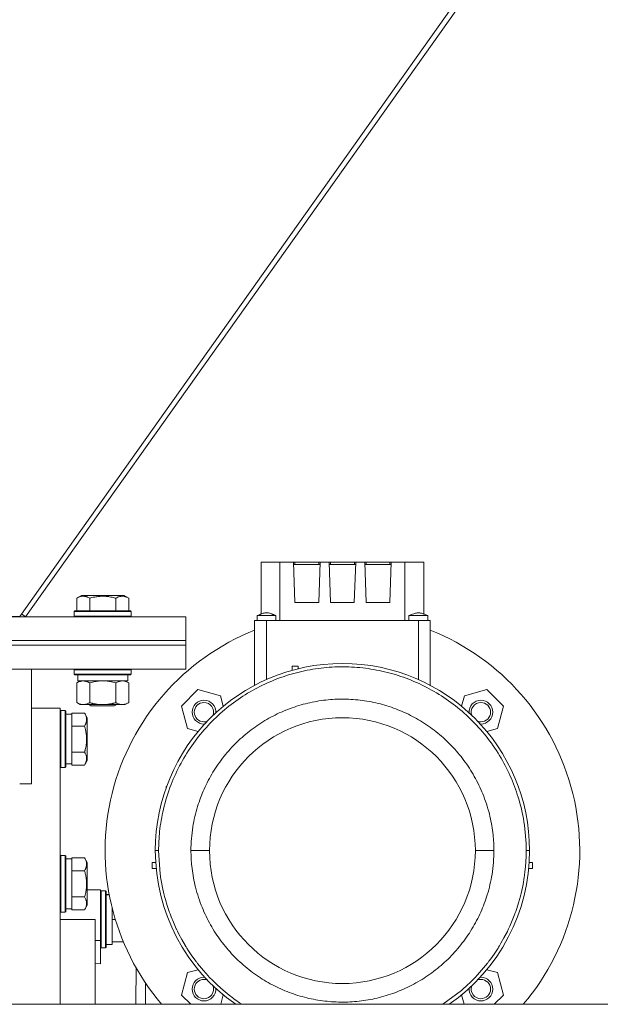
# Model space of a CAD drawing. Units: millimetres. Extents: x 0 to 17535, y -6 to 11880.
# Drawn here: x 13524 to 13769, y 5716 to 6131 of the extents above; entities that cross this region are included whole.
import ezdxf

# ---------------------------------------------------------------- set-up
doc = ezdxf.new("R2010")
doc.units = ezdxf.units.MM
doc.linetypes.add('K5LT_THIN', pattern=[0])
doc.layers.add('R', color=1, linetype='Continuous', true_color=0xff0000)
doc.layers.add('WELDING', color=7, linetype='Continuous', true_color=0xffffff)

msp = doc.modelspace()

# ---------------------------------------------------------------- linework, layer by layer
at = {"layer": 'R', "color": 7, "linetype": 'K5LT_THIN', "lineweight": 18}
for p, q in [((13523.98, 5879.65), (14075.08, 6656.19)), ((14077.67, 6656.19), (13526.43, 5879.45)), ((13625.73, 5902.45), (13633.64, 5902.45)), ((13625.73, 5880.66), (13625.73, 5902.45)), ((13639.39, 5902.45), (13633.64, 5902.45)), ((13633.64, 5902.45), (13633.64, 5877.95)), ((13639.94, 5902.45), (13639.39, 5902.45)), ((13639.39, 5902.45), (13639.98, 5885.45)), ((13639.42, 5901.45), (13650.54, 5901.45)), ((13639.94, 5901.45), (13639.94, 5902.45)), ((13650.01, 5902.45), (13639.94, 5902.45)), ((13649.98, 5885.45), (13650.57, 5902.45)), ((13650.01, 5901.45), (13650.01, 5902.45)), ((13650.57, 5902.45), (13650.01, 5902.45)), ((13654.39, 5902.45), (13650.57, 5902.45)), ((13654.39, 5902.45), (13654.98, 5885.45)), ((13654.94, 5902.45), (13654.39, 5902.45)), ((13654.42, 5901.45), (13665.54, 5901.45)), ((13665.01, 5902.45), (13654.94, 5902.45)), ((13654.94, 5901.45), (13654.94, 5902.45)), ((13664.98, 5885.45), (13665.57, 5902.45)), ((13665.01, 5902.45), (13665.01, 5901.45)), ((13665.57, 5902.45), (13665.01, 5902.45)), ((13669.39, 5902.45), (13665.57, 5902.45)), ((13669.94, 5902.45), (13669.39, 5902.45)), ((13669.39, 5902.45), (13669.98, 5885.45)), ((13669.42, 5901.45), (13680.54, 5901.45)), ((13669.94, 5901.45), (13669.94, 5902.45)), ((13680.01, 5902.45), (13669.94, 5902.45)), ((13679.98, 5885.45), (13680.57, 5902.45)), ((13680.01, 5902.45), (13680.01, 5901.45)), ((13680.57, 5902.45), (13680.01, 5902.45)), ((13686.32, 5902.45), (13680.57, 5902.45)), ((13694.23, 5902.45), (13686.32, 5902.45)), ((13686.32, 5902.45), (13686.32, 5877.95)), ((13694.23, 5902.45), (13694.23, 5880.66)), ((13548.01, 5887.3), (13550.01, 5888.45)), ((13548.01, 5887.3), (13548.01, 5881.95)), ((13558.98, 5888.45), (13550.01, 5888.45)), ((13553.49, 5887.3), (13553.49, 5881.95)), ((13567.95, 5888.45), (13558.98, 5888.45)), ((13564.46, 5887.3), (13564.46, 5881.95)), ((13569.95, 5887.3), (13567.95, 5888.45)), ((13569.95, 5887.3), (13569.95, 5881.95)), ((13639.98, 5885.45), (13649.98, 5885.45)), ((13654.98, 5885.45), (13664.98, 5885.45)), ((13669.98, 5885.45), (13679.98, 5885.45)), ((13593.98, 5879.45), (13243.98, 5879.45)), ((13505.92, 5879.65), (13523.98, 5879.65)), ((13526.43, 5879.45), (13524.7, 5880.67)), ((13546.98, 5881.65), (13547.15, 5881.95)), ((13546.98, 5881.65), (13546.98, 5879.75)), ((13558.98, 5881.65), (13546.98, 5881.65)), ((13546.98, 5879.75), (13547.15, 5879.45)), ((13558.98, 5879.75), (13546.98, 5879.75)), ((13558.98, 5881.95), (13547.15, 5881.95)), ((13570.81, 5881.95), (13558.98, 5881.95)), ((13570.98, 5881.65), (13558.98, 5881.65)), ((13570.98, 5879.75), (13558.98, 5879.75)), ((13570.98, 5881.65), (13570.81, 5881.95)), ((13570.98, 5879.75), (13570.81, 5879.45)), ((13570.98, 5881.65), (13570.98, 5879.75)), ((13593.98, 5879.45), (13593.98, 5869.45)), ((13623.98, 5877.95), (13623.98, 5879.95)), ((13623.98, 5879.95), (13623.98, 5879.95)), ((13631.98, 5877.95), (13631.98, 5879.95)), ((13695.98, 5879.95), (13687.98, 5879.95)), ((13687.98, 5877.95), (13687.98, 5879.95)), ((13695.98, 5877.95), (13695.98, 5879.95)), ((13627.98, 5877.95), (13622.98, 5877.95)), ((13622.98, 5877.95), (13622.98, 5868.95)), ((13627.98, 5868.95), (13627.98, 5877.95)), ((13691.98, 5877.95), (13627.98, 5877.95)), ((13691.98, 5877.95), (13691.98, 5868.95)), ((13696.98, 5877.95), (13691.98, 5877.95)), ((13696.98, 5877.95), (13696.98, 5868.95)), ((13593.98, 5869.45), (13243.98, 5869.45)), ((13243.98, 5869.45), (13593.98, 5869.45)), ((13243.98, 5867.45), (13593.98, 5867.45)), ((13243.98, 5867.45), (13593.98, 5867.45)), ((13593.98, 5867.45), (13593.98, 5869.45)), ((13593.98, 5857.45), (13593.98, 5867.45)), ((13622.98, 5850.58), (13622.98, 5868.95)), ((13627.98, 5853.01), (13627.98, 5868.95)), ((13691.98, 5853.01), (13691.98, 5868.95)), ((13696.98, 5850.58), (13696.98, 5868.95)), ((13638.78, 5858.61), (13638.78, 5856.9)), ((13638.78, 5858.61), (13641.28, 5858.61)), ((13641.28, 5858.61), (13641.28, 5857.55)), ((13243.98, 5857.45), (13593.98, 5857.45)), ((13528.98, 5857.45), (13528.98, 5809.13)), ((13546.98, 5857.15), (13547.15, 5857.45)), ((13546.98, 5857.15), (13546.98, 5855.25)), ((13564.98, 5857.15), (13546.98, 5857.15)), ((13546.98, 5855.25), (13547.15, 5854.95)), ((13564.98, 5855.25), (13546.98, 5855.25)), ((13564.89, 5854.95), (13547.15, 5854.95)), ((13548.48, 5854.95), (13548.48, 5852.45)), ((13570.81, 5854.95), (13564.89, 5854.95)), ((13570.98, 5857.15), (13564.98, 5857.15)), ((13570.98, 5855.25), (13564.98, 5855.25)), ((13569.48, 5854.95), (13569.48, 5852.45)), ((13570.98, 5857.15), (13570.81, 5857.45)), ((13570.98, 5855.25), (13570.81, 5854.95)), ((13570.98, 5857.15), (13570.98, 5855.25)), ((13548.01, 5851.6), (13549.48, 5852.45)), ((13548.01, 5851.6), (13548.01, 5843.3)), ((13569.48, 5852.45), (13548.48, 5852.45)), ((13553.49, 5851.6), (13553.49, 5843.3)), ((13564.46, 5851.6), (13564.46, 5843.3)), ((13569.95, 5851.6), (13568.48, 5852.45)), ((13569.95, 5851.6), (13569.95, 5843.3)), ((13592.16, 5841.83), (13599.1, 5848.77)), ((13608.58, 5846.23), (13599.1, 5848.77)), ((13609.78, 5841.76), (13608.58, 5846.23)), ((13711.38, 5846.23), (13710.18, 5841.76)), ((13711.38, 5846.23), (13720.86, 5848.77)), ((13720.86, 5848.77), (13727.8, 5841.83)), ((13548.01, 5843.3), (13549.48, 5842.45)), ((13558.98, 5842.45), (13549.48, 5842.45)), ((13553.11, 5842.45), (13553.98, 5841.95)), ((13558.98, 5841.95), (13553.98, 5841.95)), ((13568.48, 5842.45), (13558.98, 5842.45)), ((13563.98, 5841.95), (13558.98, 5841.95)), ((13564.85, 5842.45), (13563.98, 5841.95)), ((13569.95, 5843.3), (13568.48, 5842.45)), ((13594.7, 5832.34), (13592.16, 5841.83)), ((13727.8, 5841.83), (13725.26, 5832.34)), ((13528.98, 5840.95), (13540.98, 5840.95)), ((13540.98, 5840.95), (13540.98, 5716.19)), ((13541.28, 5839.95), (13540.98, 5839.78)), ((13543.18, 5839.95), (13541.28, 5839.95)), ((13541.28, 5827.95), (13541.28, 5839.95)), ((13543.18, 5839.95), (13543.48, 5839.78)), ((13543.18, 5827.95), (13543.18, 5839.95)), ((13543.48, 5827.95), (13543.48, 5839.78)), ((13543.48, 5838.45), (13545.98, 5838.45)), ((13545.98, 5838.41), (13545.98, 5838.92)), ((13551.33, 5838.92), (13545.98, 5838.92)), ((13545.98, 5838.41), (13545.98, 5833.94)), ((13551.33, 5838.92), (13552.48, 5836.92)), ((13545.98, 5833.43), (13545.98, 5833.94)), ((13551.33, 5833.43), (13545.98, 5833.43)), ((13545.98, 5832.42), (13545.98, 5833.43)), ((13552.48, 5827.95), (13552.48, 5836.92)), ((13545.98, 5832.42), (13545.98, 5823.48)), ((13599.17, 5831.15), (13594.7, 5832.34)), ((13720.79, 5831.15), (13725.26, 5832.34)), ((13541.28, 5815.95), (13541.28, 5827.95)), ((13543.18, 5815.95), (13543.18, 5827.95)), ((13543.48, 5816.12), (13543.48, 5827.95)), ((13552.48, 5818.98), (13552.48, 5827.95)), ((13545.98, 5822.46), (13545.98, 5823.48)), ((13545.98, 5821.96), (13545.98, 5822.46)), ((13551.33, 5822.46), (13545.98, 5822.46)), ((13545.98, 5821.96), (13545.98, 5817.49)), ((13543.48, 5817.45), (13545.98, 5817.45)), ((13545.98, 5816.98), (13545.98, 5817.49)), ((13551.33, 5816.98), (13545.98, 5816.98)), ((13551.33, 5816.98), (13552.48, 5818.98)), ((13541.28, 5815.95), (13540.98, 5816.12)), ((13543.18, 5815.95), (13541.28, 5815.95)), ((13543.18, 5815.95), (13543.48, 5816.12)), ((13523.98, 5809.13), (13528.98, 5809.13)), ((13585.68, 5808), (13585.68, 5807.35)), ((13585.68, 5808), (13585.91, 5808)), ((13581.13, 5780.95), (13582.53, 5780.95)), ((13596.15, 5780.95), (13603.98, 5780.95)), ((13715.98, 5780.95), (13723.81, 5780.95)), ((13737.43, 5780.95), (13738.83, 5780.95)), ((13541.28, 5778.95), (13540.98, 5778.78)), ((13543.18, 5778.95), (13541.28, 5778.95)), ((13541.28, 5756.56), (13541.28, 5778.95)), ((13543.18, 5778.95), (13543.48, 5778.78)), ((13543.18, 5756.56), (13543.18, 5778.95)), ((13543.48, 5756.71), (13543.48, 5778.78)), ((13543.48, 5777.45), (13545.98, 5777.45)), ((13545.98, 5777.41), (13545.98, 5777.92)), ((13551.33, 5777.92), (13545.98, 5777.92)), ((13545.98, 5777.41), (13545.98, 5772.94)), ((13551.33, 5777.92), (13552.48, 5775.92)), ((13551.33, 5777.92), (13552.48, 5775.92)), ((13552.48, 5759.18), (13552.48, 5775.92)), ((13579.83, 5773.4), (13579.83, 5775.9)), ((13579.83, 5775.9), (13581.29, 5775.9)), ((13740.12, 5775.9), (13738.67, 5775.9)), ((13740.12, 5773.4), (13740.12, 5775.9)), ((13545.98, 5772.43), (13545.98, 5772.94)), ((13545.98, 5771.42), (13545.98, 5772.43)), ((13551.33, 5772.43), (13545.98, 5772.43)), ((13545.98, 5771.42), (13545.98, 5762.48)), ((13579.83, 5773.4), (13581.49, 5773.4)), ((13738.47, 5773.4), (13740.12, 5773.4)), ((13552.48, 5764.45), (13555.73, 5764.45)), ((13555.73, 5764.45), (13557.98, 5764.45)), ((13557.98, 5764.45), (13557.98, 5743.11)), ((13558.28, 5763.95), (13557.98, 5763.78)), ((13558.28, 5763.95), (13557.98, 5763.78)), ((13560.18, 5763.95), (13558.28, 5763.95)), ((13558.28, 5739.95), (13558.28, 5763.95)), ((13560.18, 5763.95), (13558.28, 5763.95)), ((13560.18, 5763.95), (13560.48, 5763.78)), ((13560.18, 5763.95), (13560.48, 5763.78)), ((13560.18, 5739.95), (13560.18, 5763.95)), ((13560.48, 5740.12), (13560.48, 5763.78)), ((13545.98, 5761.46), (13545.98, 5762.48)), ((13545.98, 5760.96), (13545.98, 5761.46)), ((13551.33, 5761.46), (13545.98, 5761.46)), ((13545.98, 5760.96), (13545.98, 5756.49)), ((13552.48, 5757.98), (13552.48, 5759.18)), ((13560.48, 5762.45), (13561.71, 5762.45)), ((13561.6, 5762.32), (13560.48, 5762.39)), ((13561.73, 5762.33), (13560.48, 5762.22)), ((13541.28, 5754.95), (13540.98, 5755.12)), ((13541.28, 5754.95), (13541.28, 5756.56)), ((13543.18, 5754.95), (13541.28, 5754.95)), ((13543.18, 5754.95), (13543.18, 5756.56)), ((13543.18, 5754.95), (13543.48, 5755.12)), ((13543.48, 5755.12), (13543.48, 5756.71)), ((13543.48, 5756.45), (13545.98, 5756.45)), ((13545.98, 5755.98), (13545.98, 5756.49)), ((13551.33, 5755.98), (13545.98, 5755.98)), ((13551.33, 5755.98), (13552.48, 5757.98)), ((13562.98, 5756.64), (13562.98, 5752.83)), ((13555.73, 5751.95), (13540.98, 5751.95)), ((13555.73, 5716.19), (13555.73, 5751.95)), ((13562.98, 5751.95), (13562.98, 5752.83)), ((13564.28, 5751.95), (13562.98, 5751.95)), ((13562.98, 5751.07), (13562.98, 5751.95)), ((13562.98, 5751.07), (13562.98, 5743.33)), ((13557.98, 5743.11), (13555.73, 5743.11)), ((13557.98, 5733.24), (13557.98, 5743.11)), ((13562.98, 5742.45), (13562.98, 5743.33)), ((13562.98, 5742.45), (13562.98, 5741.45)), ((13567.69, 5742.45), (13562.98, 5742.45)), ((13558.28, 5739.95), (13557.98, 5740.12)), ((13560.18, 5739.95), (13558.28, 5739.95)), ((13560.18, 5739.95), (13560.48, 5740.12)), ((13560.48, 5741.45), (13562.98, 5741.45)), ((13555.73, 5733.46), (13557.98, 5733.24)), ((13594.7, 5729.55), (13599.17, 5730.75)), ((13720.79, 5730.75), (13725.26, 5729.55)), ((13592.16, 5720.07), (13594.7, 5729.55)), ((13725.26, 5729.55), (13727.8, 5720.07)), ((13576.98, 5716.19), (13576.98, 5725.17)), ((13596.05, 5716.19), (13592.16, 5720.07)), ((13711.24, 5716.19), (13710.18, 5720.14)), ((13727.8, 5720.07), (13723.91, 5716.19)), ((12177.38, 5716.19), (14659.38, 5716.19))]:
    msp.add_line(p, q, dxfattribs=at)
for centre, radius, start, end in [((13659.98, 5780.95), 100, 111.7156, 220.3637), ((13659.98, 5780.95), 100, 319.6363, 68.2844), ((13659.98, 5780.95), 78.85, 0, 180), ((13601.64, 5839.29), 5, 90, 270), ((13601.64, 5839.29), 4.08, 90, 270), ((13601.64, 5839.29), 5, 356.9135, 90), ((13601.64, 5839.29), 4.08, 340.9016, 90), ((13718.32, 5839.29), 5, 90, 183.0865), ((13718.32, 5839.29), 4.08, 90, 199.0984), ((13718.32, 5839.29), 5, 270, 90), ((13718.32, 5839.29), 4.08, 270, 90), ((13601.64, 5839.29), 4.08, 270, 289.0984), ((13601.64, 5839.29), 5, 270, 273.0865), ((13659.98, 5780.95), 56, 0, 180), ((13718.32, 5839.29), 4.08, 250.9016, 270), ((13718.32, 5839.29), 5, 266.9135, 270), ((13659.98, 5780.95), 78.85, 180, 235.2204), ((13659.98, 5780.95), 56, 180, 0), ((13659.98, 5780.95), 78.85, 304.7796, 0), ((13601.64, 5722.61), 5, 90, 270), ((13601.64, 5722.61), 4.08, 90, 270), ((13601.64, 5722.61), 5, 86.9135, 90), ((13601.64, 5722.61), 4.08, 70.8769, 90), ((13718.32, 5722.61), 4.08, 90, 109.0984), ((13718.32, 5722.61), 5, 90, 93.0865), ((13718.32, 5722.61), 5, 270, 90), ((13718.32, 5722.61), 4.08, 270, 90), ((13601.64, 5722.61), 4.08, 270, 19.0984), ((13601.64, 5722.61), 5, 270, 3.0865), ((13718.32, 5722.61), 5, 176.9135, 270), ((13718.32, 5722.61), 4.08, 160.9016, 270)]:
    msp.add_arc(centre, radius, start, end, dxfattribs=at)
at = {"layer": 'WELDING', "color": 7, "linetype": 'K5LT_THIN', "lineweight": 18}
for p, q in [((13623.98, 5879.95), (13623.99, 5879.95)), ((13623.98, 5879.95), (13623.98, 5879.95)), ((13623.98, 5879.95), (13623.98, 5879.95)), ((13694.82, 5880.44), (13694.23, 5880.66)), ((13695.39, 5880.2), (13694.82, 5880.44)), ((13695.97, 5879.95), (13695.39, 5880.2)), ((13555.29, 5852.05), (13553.49, 5851.6)), ((13557.13, 5852.35), (13555.29, 5852.05)), ((13558.98, 5852.45), (13557.13, 5852.35)), ((13560.83, 5852.35), (13558.98, 5852.45)), ((13562.67, 5852.05), (13560.83, 5852.35)), ((13564.46, 5851.6), (13562.67, 5852.05)), ((13568.13, 5852.35), (13567.21, 5852.45)), ((13569.05, 5852.05), (13568.13, 5852.35)), ((13569.95, 5851.6), (13569.05, 5852.05)), ((13582.53, 5780.95), (13583.18, 5771.07)), ((13737.36, 5777.86), (13737.42, 5779.7)), ((13737.42, 5779.7), (13737.43, 5780.95)), ((13737.13, 5774.27), (13737.27, 5776.14)), ((13737.27, 5776.14), (13737.28, 5776.25)), ((13737.28, 5776.25), (13737.29, 5776.48)), ((13737.29, 5776.48), (13737.32, 5776.94)), ((13737.32, 5776.94), (13737.36, 5777.86)), ((13736.74, 5770.76), (13736.89, 5771.93)), ((13736.89, 5771.93), (13737.13, 5774.27)), ((13583.18, 5771.07), (13583.2, 5770.89)), ((13583.2, 5770.89), (13583.25, 5770.52)), ((13583.25, 5770.52), (13583.35, 5769.79)), ((13583.35, 5769.79), (13583.58, 5768.33)), ((13583.58, 5768.33), (13584.13, 5765.43)), ((13736.09, 5766.71), (13736.6, 5769.74)), ((13736.6, 5769.74), (13736.62, 5769.88)), ((13736.62, 5769.88), (13736.66, 5770.17)), ((13736.66, 5770.17), (13736.74, 5770.76)), ((13584.13, 5765.43), (13584.75, 5762.67)), ((13735.11, 5762.28), (13735.27, 5762.91)), ((13735.27, 5762.91), (13735.56, 5764.17)), ((13735.56, 5764.17), (13736.09, 5766.71)), ((13584.75, 5762.67), (13584.79, 5762.51)), ((13584.79, 5762.51), (13584.87, 5762.19)), ((13584.87, 5762.19), (13585.03, 5761.56)), ((13585.03, 5761.56), (13585.38, 5760.29)), ((13585.38, 5760.29), (13586.13, 5757.76)), ((13733.43, 5756.52), (13734.2, 5758.98)), ((13734.2, 5758.98), (13734.99, 5761.81)), ((13734.99, 5761.81), (13735.03, 5761.96)), ((13735.03, 5761.96), (13735.11, 5762.28)), ((13586.13, 5757.76), (13586.96, 5755.29)), ((13586.96, 5755.29), (13587.01, 5755.14)), ((13587.01, 5755.14), (13587.12, 5754.84)), ((13587.12, 5754.84), (13587.33, 5754.25)), ((13732.68, 5754.4), (13732.79, 5754.7)), ((13732.79, 5754.7), (13733.01, 5755.31)), ((13733.01, 5755.31), (13733.43, 5756.52)), ((13587.33, 5754.25), (13587.78, 5753.07)), ((13587.78, 5753.07), (13588.74, 5750.73)), ((13588.74, 5750.73), (13589.97, 5747.98)), ((13730.51, 5749.1), (13731.54, 5751.48)), ((13731.54, 5751.48), (13732.62, 5754.25)), ((13732.62, 5754.25), (13732.68, 5754.4)), ((13589.97, 5747.98), (13590.04, 5747.84)), ((13590.04, 5747.84), (13590.18, 5747.54)), ((13590.18, 5747.54), (13590.46, 5746.96)), ((13590.46, 5746.96), (13591.04, 5745.8)), ((13728.04, 5744.15), (13729.47, 5746.9)), ((13729.47, 5746.9), (13729.54, 5747.04)), ((13729.54, 5747.04), (13729.68, 5747.34)), ((13729.68, 5747.34), (13729.96, 5747.92)), ((13729.96, 5747.92), (13730.51, 5749.1)), ((13591.04, 5745.8), (13592.26, 5743.51)), ((13592.26, 5743.51), (13593.82, 5740.84)), ((13726.78, 5741.91), (13728.04, 5744.15)), ((13593.82, 5740.84), (13593.9, 5740.7)), ((13593.9, 5740.7), (13594.07, 5740.42)), ((13594.07, 5740.42), (13594.42, 5739.87)), ((13594.42, 5739.87), (13595.12, 5738.77)), ((13595.12, 5738.77), (13596.57, 5736.62)), ((13723.9, 5737.36), (13725.54, 5739.86)), ((13725.54, 5739.86), (13725.62, 5739.99)), ((13725.62, 5739.99), (13725.79, 5740.27)), ((13725.79, 5740.27), (13726.13, 5740.81)), ((13726.13, 5740.81), (13726.78, 5741.91)), ((13596.57, 5736.62), (13598.28, 5734.28)), ((13598.28, 5734.28), (13598.38, 5734.15)), ((13598.38, 5734.15), (13598.57, 5733.89)), ((13598.57, 5733.89), (13598.96, 5733.38)), ((13721.16, 5733.6), (13721.35, 5733.84)), ((13721.35, 5733.84), (13721.73, 5734.34)), ((13721.73, 5734.34), (13722.47, 5735.33)), ((13722.47, 5735.33), (13723.9, 5737.36)), ((13572.99, 5731.62), (13572.99, 5726.71)), ((13598.96, 5733.38), (13599.76, 5732.37)), ((13599.76, 5732.37), (13601.41, 5730.4)), ((13601.41, 5730.4), (13603.41, 5728.17)), ((13717.8, 5729.55), (13719.48, 5731.5)), ((13719.48, 5731.5), (13721.07, 5733.48)), ((13721.07, 5733.48), (13721.16, 5733.6)), ((13572.99, 5726.71), (13572.98, 5721.54)), ((13603.41, 5728.17), (13603.51, 5728.06)), ((13603.51, 5728.06), (13603.73, 5727.83)), ((13603.73, 5727.83), (13604.17, 5727.37)), ((13604.17, 5727.37), (13605.06, 5726.46)), ((13605.06, 5726.46), (13606.87, 5724.68)), ((13712.12, 5723.79), (13714.22, 5725.78)), ((13714.22, 5725.78), (13716.17, 5727.77)), ((13716.17, 5727.77), (13716.28, 5727.88)), ((13716.28, 5727.88), (13716.5, 5728.12)), ((13716.5, 5728.12), (13716.94, 5728.59)), ((13716.94, 5728.59), (13717.8, 5729.55)), ((13572.98, 5721.54), (13572.98, 5716.19)), ((13576.98, 5716.19), (13576.98, 5725.17)), ((13606.87, 5724.68), (13608.93, 5722.81)), ((13608.93, 5722.81), (13609.04, 5722.71)), ((13609.04, 5722.71), (13609.25, 5722.53)), ((13609.25, 5722.53), (13609.68, 5722.16)), ((13609.68, 5722.16), (13610.54, 5721.43)), ((13610.54, 5721.43), (13612.3, 5720)), ((13702.34, 5716.19), (13710.09, 5721.99)), ((13710.09, 5721.99), (13710.23, 5722.11)), ((13710.23, 5722.11), (13710.5, 5722.34)), ((13710.5, 5722.34), (13711.05, 5722.82)), ((13711.05, 5722.82), (13712.12, 5723.79)), ((13609.78, 5720.14), (13608.72, 5716.19)), ((13612.3, 5720), (13613.76, 5718.88)), ((13613.76, 5718.88), (13613.85, 5718.82)), ((13613.85, 5718.82), (13614.03, 5718.68)), ((13614.03, 5718.68), (13614.39, 5718.42)), ((13614.39, 5718.42), (13615.12, 5717.89)), ((13615.12, 5717.89), (13616.58, 5716.87)), ((13616.58, 5716.87), (13617.61, 5716.19))]:
    msp.add_line(p, q, dxfattribs=at)
for points, knots in [([(13553.49, 5887.3), (13553.17, 5887.48), (13552.77, 5887.68), (13552.27, 5887.87), (13552.01, 5887.96), (13551.74, 5888.03), (13551.45, 5888.09), (13551.13, 5888.13), (13550.77, 5888.15), (13550.42, 5888.14), (13550.1, 5888.1), (13549.75, 5888.03), (13549.31, 5887.91), (13548.72, 5887.68), (13548.27, 5887.45), (13548.01, 5887.3)], [0, 0, 0, 0, 2.912728, 3.529104, 4.366059, 5.20805, 5.90491, 6.841792, 7.999747, 8.992853, 9.878966, 10.753647, 12.031595, 13.665019, 16, 16, 16, 16]), ([(13558.98, 5888.14), (13558.69, 5888.14), (13558.13, 5888.13), (13557.27, 5888.06), (13556.43, 5887.96), (13555.46, 5887.79), (13554.48, 5887.57), (13553.79, 5887.38), (13553.49, 5887.3)], [0, 0, 0, 0, 3.829997, 7.659995, 11.489992, 15.319989, 20.90052, 24.973438, 24.973438, 24.973438, 24.973438]), ([(13564.46, 5887.3), (13564.38, 5887.32), (13564.14, 5887.39), (13563.65, 5887.52), (13562.88, 5887.71), (13562.02, 5887.88), (13561.16, 5888.01), (13560.44, 5888.09), (13559.71, 5888.13), (13559.22, 5888.14), (13558.98, 5888.14)], [0, 0, 0, 0, 1.235584, 3.294892, 6.795714, 11.875088, 15.149676, 18.424263, 21.698851, 24.973438, 24.973438, 24.973438, 24.973438]), ([(13569.95, 5887.3), (13569.62, 5887.48), (13569.23, 5887.68), (13568.73, 5887.87), (13568.47, 5887.96), (13568.19, 5888.03), (13567.91, 5888.09), (13567.58, 5888.13), (13567.23, 5888.15), (13566.87, 5888.14), (13566.55, 5888.1), (13566.2, 5888.03), (13565.77, 5887.91), (13565.17, 5887.68), (13564.72, 5887.45), (13564.46, 5887.3)], [0, 0, 0, 0, 2.912728, 3.529104, 4.366059, 5.20805, 5.90491, 6.841792, 7.999747, 8.992853, 9.878966, 10.753647, 12.031595, 13.665019, 16, 16, 16, 16]), ([(13631.98, 5879.95), (13631.98, 5879.95), (13631.97, 5879.95), (13631.71, 5880.07), (13631.44, 5880.18), (13631.12, 5880.31), (13631.06, 5880.34), (13630.95, 5880.38), (13630.9, 5880.4), (13630.74, 5880.47), (13630.63, 5880.51), (13630.31, 5880.63), (13630.1, 5880.71), (13629.52, 5880.91), (13629.15, 5881.01), (13628.54, 5881.12), (13628.32, 5881.14), (13627.91, 5881.15), (13627.72, 5881.14), (13627.34, 5881.11), (13627.15, 5881.07), (13626.73, 5880.98), (13626.5, 5880.92), (13626.09, 5880.79), (13625.91, 5880.73), (13625.58, 5880.61), (13625.43, 5880.55), (13624.84, 5880.32), (13624.42, 5880.13), (13623.98, 5879.95), (13623.98, 5879.95), (13623.98, 5879.95)], [0, 0, 0, 0, 0.024281, 0.024281, 2.383726, 2.383726, 2.88669, 2.88669, 3.359159, 3.359159, 4.304096, 4.304096, 6.178726, 6.178726, 9.328152, 9.328152, 11.200964, 11.200964, 12.709254, 12.709254, 14.315406, 14.315406, 16.253876, 16.253876, 17.827381, 17.827381, 19.147091, 19.147091, 22.975728, 22.975728, 23, 23, 23, 23]), ([(13631.98, 5879.95), (13631.98, 5879.95), (13631.95, 5879.95), (13631.86, 5879.95), (13631.75, 5879.95), (13631.58, 5879.95), (13631.37, 5879.95), (13631.12, 5879.95), (13630.88, 5879.95), (13630.6, 5879.95), (13630.32, 5879.95), (13629.89, 5879.95), (13629.47, 5879.95), (13629.07, 5879.95), (13628.59, 5879.95), (13627.96, 5879.95), (13627.23, 5879.95), (13626.74, 5879.95), (13626.36, 5879.95), (13626.03, 5879.95), (13625.66, 5879.95), (13625.31, 5879.95), (13625.01, 5879.95), (13624.76, 5879.95), (13624.55, 5879.95), (13624.36, 5879.95), (13624.18, 5879.95), (13624.05, 5879.95), (13623.99, 5879.95), (13623.98, 5879.95), (13623.98, 5879.95)], [0, 0, 0, 0, 1.706053, 2.464807, 3.293664, 4.478833, 5.651414, 6.455212, 7.709888, 8.361152, 9.33558, 10.351712, 12.141979, 12.738797, 13.487343, 15.756045, 17.416378, 18.858133, 19.508409, 20.421641, 21.596236, 22.709723, 23.750639, 24.717163, 25.703327, 26.535972, 27.706282, 29.061436, 30.256727, 31, 31, 31, 31]), ([(13695.98, 5879.95), (13695.98, 5879.95), (13695.97, 5879.95), (13695.44, 5880.17), (13694.91, 5880.41), (13694.33, 5880.62), (13694.28, 5880.64), (13693.79, 5880.79), (13693.35, 5880.96), (13692.68, 5881.1), (13692.46, 5881.13), (13692.05, 5881.15), (13691.86, 5881.15), (13691.5, 5881.12), (13691.31, 5881.1), (13690.91, 5881.02), (13690.69, 5880.97), (13690.16, 5880.81), (13689.85, 5880.71), (13689.03, 5880.4), (13688.51, 5880.17), (13687.99, 5879.95), (13687.98, 5879.95), (13687.98, 5879.95)], [0, 0, 0, 0, 0.001017, 0.001017, 0.2, 0.2, 0.21875, 0.21875, 0.384429, 0.384429, 0.468384, 0.468384, 0.53774, 0.53774, 0.606074, 0.606074, 0.689, 0.689, 0.804476, 0.804476, 0.998983, 0.998983, 1, 1, 1, 1]), ([(13737.43, 5780.95), (13737.43, 5785.02), (13736.81, 5792.65), (13734.35, 5803.18), (13730.85, 5812.53), (13726.32, 5821.16), (13720.7, 5829.23), (13714.11, 5836.51), (13706.75, 5842.84), (13698.73, 5848.17), (13690.18, 5852.44), (13681.24, 5855.6), (13672.03, 5857.64), (13662.67, 5858.54), (13653.27, 5858.29), (13643.98, 5856.91), (13634.9, 5854.4), (13626.17, 5850.79), (13617.88, 5846.12), (13610.17, 5840.42), (13603.16, 5833.75), (13596.99, 5826.22), (13591.74, 5817.87), (13587.43, 5808.57), (13584.43, 5798.86), (13582.84, 5789.49), (13582.53, 5783.63), (13582.53, 5780.95)], [0, 0, 0, 0, 1.407526, 2.634722, 3.728489, 4.848233, 5.995569, 7.118608, 8.235042, 9.3415, 10.439115, 11.528214, 12.610992, 13.690878, 14.770937, 15.850661, 16.931043, 18.016953, 19.109655, 20.211966, 21.322276, 22.44384, 23.570547, 24.722664, 25.974627, 27.074969, 28, 28, 28, 28]), ([(13550.75, 5852.45), (13550.63, 5852.45), (13550.38, 5852.44), (13550.01, 5852.39), (13549.64, 5852.31), (13549.18, 5852.17), (13548.64, 5851.94), (13548.21, 5851.72), (13548.01, 5851.6)], [0, 0, 0, 0, 1.192024, 2.404251, 3.60809, 4.765234, 6.955738, 9, 9, 9, 9]), ([(13553.49, 5851.6), (13553.21, 5851.77), (13552.77, 5851.99), (13552.21, 5852.2), (13551.82, 5852.32), (13551.47, 5852.39), (13551.11, 5852.44), (13550.87, 5852.45), (13550.75, 5852.45)], [0, 0, 0, 0, 2.905563, 4.375924, 5.511195, 6.679161, 7.850161, 9, 9, 9, 9]), ([(13567.21, 5852.45), (13567.08, 5852.45), (13566.83, 5852.44), (13566.46, 5852.39), (13566.1, 5852.31), (13565.63, 5852.17), (13565.09, 5851.94), (13564.67, 5851.72), (13564.46, 5851.6)], [0, 0, 0, 0, 1.192024, 2.404251, 3.60809, 4.765234, 6.955738, 9, 9, 9, 9]), ([(13548.01, 5843.3), (13548.33, 5843.11), (13548.8, 5842.87), (13549.38, 5842.67), (13549.72, 5842.57), (13550.02, 5842.51), (13550.37, 5842.46), (13550.72, 5842.44), (13551.08, 5842.46), (13551.39, 5842.49), (13551.72, 5842.56), (13552.17, 5842.68), (13552.77, 5842.91), (13553.24, 5843.15), (13553.49, 5843.3)], [0, 0, 0, 0, 2.72415, 3.912285, 4.716446, 5.530362, 6.353984, 7.500189, 8.40607, 9.211142, 9.998759, 11.128707, 12.847273, 15, 15, 15, 15]), ([(13553.49, 5843.3), (13553.6, 5843.27), (13553.86, 5843.19), (13554.21, 5843.1), (13554.53, 5843.02), (13554.84, 5842.94), (13555.21, 5842.86), (13555.55, 5842.79), (13555.8, 5842.75), (13556.03, 5842.71), (13556.31, 5842.66), (13556.74, 5842.6), (13557.2, 5842.54), (13557.7, 5842.5), (13558.06, 5842.47), (13558.34, 5842.46), (13558.55, 5842.45), (13558.77, 5842.45), (13558.91, 5842.45), (13558.98, 5842.45)], [0, 0, 0, 0, 0.253231, 0.633077, 0.823001, 1.012924, 1.39277, 1.683866, 1.829413, 1.974961, 2.22598, 2.476999, 2.979038, 3.307633, 3.636228, 3.800526, 3.964824, 4.129121, 4.293419, 4.293419, 4.293419, 4.293419]), ([(13558.98, 5842.45), (13559.04, 5842.45), (13559.16, 5842.45), (13559.33, 5842.45), (13559.51, 5842.46), (13559.69, 5842.46), (13559.87, 5842.47), (13560.1, 5842.49), (13560.51, 5842.52), (13560.99, 5842.57), (13561.46, 5842.63), (13561.81, 5842.69), (13562.17, 5842.75), (13562.53, 5842.82), (13562.89, 5842.89), (13563.23, 5842.97), (13563.55, 5843.05), (13563.86, 5843.13), (13564.16, 5843.21), (13564.36, 5843.27), (13564.46, 5843.3)], [0, 0, 0, 0, 0.13683, 0.27366, 0.41049, 0.54732, 0.68415, 0.820981, 1.094641, 1.641961, 1.915621, 2.189281, 2.472595, 2.755908, 3.039221, 3.322535, 3.565256, 3.807977, 4.050698, 4.293419, 4.293419, 4.293419, 4.293419]), ([(13564.46, 5843.3), (13564.79, 5843.11), (13565.26, 5842.87), (13565.83, 5842.67), (13566.18, 5842.57), (13566.48, 5842.51), (13566.82, 5842.46), (13567.18, 5842.44), (13567.53, 5842.46), (13567.84, 5842.49), (13568.18, 5842.56), (13568.62, 5842.68), (13569.23, 5842.91), (13569.69, 5843.15), (13569.95, 5843.3)], [0, 0, 0, 0, 2.72415, 3.912285, 4.716446, 5.530362, 6.353984, 7.500189, 8.40607, 9.211142, 9.998759, 11.128707, 12.847273, 15, 15, 15, 15]), ([(13596.15, 5780.95), (13596.15, 5784.31), (13596.66, 5790.59), (13598.68, 5799.28), (13601.57, 5806.98), (13605.3, 5814.1), (13609.94, 5820.74), (13615.37, 5826.75), (13621.43, 5831.96), (13628.04, 5836.36), (13635.09, 5839.87), (13642.46, 5842.48), (13650.05, 5844.16), (13657.77, 5844.9), (13665.51, 5844.7), (13673.17, 5843.55), (13680.65, 5841.49), (13687.85, 5838.51), (13694.68, 5834.66), (13701.04, 5829.96), (13706.81, 5824.47), (13711.9, 5818.26), (13716.22, 5811.37), (13719.77, 5803.72), (13722.25, 5795.71), (13723.55, 5787.98), (13723.81, 5783.15), (13723.81, 5780.95)], [0, 0, 0, 0, 1.407907, 2.635399, 3.729305, 4.849022, 5.99614, 7.118891, 8.235123, 9.341534, 10.439223, 11.528436, 12.611307, 13.691242, 14.771326, 15.851087, 16.931538, 18.017558, 19.110364, 20.212704, 21.322897, 22.444202, 23.570638, 24.722605, 25.97463, 27.075014, 28, 28, 28, 28]), ([(13551.33, 5833.43), (13551.51, 5833.76), (13551.71, 5834.16), (13551.9, 5834.65), (13551.99, 5834.92), (13552.06, 5835.19), (13552.12, 5835.48), (13552.16, 5835.8), (13552.18, 5836.16), (13552.17, 5836.51), (13552.13, 5836.83), (13552.06, 5837.18), (13551.94, 5837.61), (13551.71, 5838.21), (13551.48, 5838.66), (13551.33, 5838.92)], [0, 0, 0, 0, 2.912728, 3.529104, 4.366059, 5.20805, 5.90491, 6.841792, 7.999747, 8.992853, 9.878966, 10.753647, 12.031595, 13.665019, 16, 16, 16, 16]), ([(13552.18, 5827.95), (13552.18, 5828.23), (13552.16, 5828.8), (13552.09, 5829.65), (13551.99, 5830.5), (13551.82, 5831.47), (13551.6, 5832.45), (13551.41, 5833.14), (13551.33, 5833.43)], [0, 0, 0, 0, 3.829997, 7.659995, 11.489992, 15.319989, 20.90052, 24.973438, 24.973438, 24.973438, 24.973438]), ([(13551.33, 5822.46), (13551.35, 5822.55), (13551.42, 5822.79), (13551.55, 5823.28), (13551.74, 5824.04), (13551.91, 5824.91), (13552.04, 5825.76), (13552.12, 5826.49), (13552.16, 5827.22), (13552.18, 5827.71), (13552.18, 5827.95)], [0, 0, 0, 0, 1.235584, 3.294892, 6.795714, 11.875088, 15.149676, 18.424263, 21.698851, 24.973438, 24.973438, 24.973438, 24.973438]), ([(13551.33, 5816.98), (13551.51, 5817.3), (13551.71, 5817.7), (13551.9, 5818.2), (13551.99, 5818.46), (13552.06, 5818.74), (13552.12, 5819.02), (13552.16, 5819.34), (13552.18, 5819.7), (13552.17, 5820.05), (13552.13, 5820.37), (13552.06, 5820.72), (13551.94, 5821.16), (13551.71, 5821.76), (13551.48, 5822.2), (13551.33, 5822.46)], [0, 0, 0, 0, 2.912728, 3.529104, 4.366059, 5.20805, 5.90491, 6.841792, 7.999747, 8.992853, 9.878966, 10.753647, 12.031595, 13.665019, 16, 16, 16, 16]), ([(13723.81, 5780.95), (13723.81, 5777.59), (13723.3, 5771.3), (13721.28, 5762.62), (13718.38, 5754.92), (13714.66, 5747.8), (13710.02, 5741.16), (13704.59, 5735.15), (13698.53, 5729.93), (13691.92, 5725.54), (13684.87, 5722.03), (13677.5, 5719.42), (13669.91, 5717.74), (13662.19, 5717), (13654.45, 5717.2), (13646.79, 5718.34), (13639.31, 5720.41), (13632.11, 5723.38), (13625.28, 5727.24), (13618.92, 5731.94), (13613.15, 5737.43), (13608.06, 5743.64), (13603.74, 5750.52), (13600.19, 5758.18), (13597.71, 5766.19), (13596.41, 5773.91), (13596.15, 5778.74), (13596.15, 5780.95)], [0, 0, 0, 0, 1.407907, 2.635399, 3.729305, 4.849022, 5.99614, 7.118891, 8.235123, 9.341534, 10.439223, 11.528436, 12.611307, 13.691242, 14.771326, 15.851087, 16.931538, 18.017558, 19.110364, 20.212704, 21.322897, 22.444202, 23.570638, 24.722605, 25.97463, 27.075014, 28, 28, 28, 28]), ([(13551.33, 5772.43), (13551.51, 5772.76), (13551.71, 5773.16), (13551.9, 5773.65), (13551.99, 5773.92), (13552.06, 5774.19), (13552.12, 5774.48), (13552.16, 5774.8), (13552.18, 5775.16), (13552.17, 5775.51), (13552.13, 5775.83), (13552.06, 5776.18), (13551.94, 5776.61), (13551.71, 5777.21), (13551.48, 5777.66), (13551.33, 5777.92)], [0, 0, 0, 0, 2.912728, 3.529104, 4.366059, 5.20805, 5.90491, 6.841792, 7.999747, 8.992853, 9.878966, 10.753647, 12.031595, 13.665019, 16, 16, 16, 16]), ([(13551.33, 5761.46), (13551.39, 5761.7), (13551.57, 5762.32), (13551.83, 5763.45), (13552.02, 5764.57), (13552.12, 5765.52), (13552.16, 5766.16), (13552.17, 5766.66), (13552.18, 5767.02), (13552.17, 5767.36), (13552.16, 5767.76), (13552.13, 5768.21), (13552.09, 5768.67), (13552.01, 5769.32), (13551.85, 5770.34), (13551.6, 5771.44), (13551.4, 5772.19), (13551.33, 5772.43)], [0, 0, 0, 0, 2.896048, 7.635036, 13.675312, 16.352744, 19.030177, 21.193346, 22.27493, 23.356515, 25.164905, 26.973294, 28.781684, 30.590074, 34.691771, 40.985529, 43.953237, 43.953237, 43.953237, 43.953237]), ([(13552.18, 5758.72), (13552.18, 5758.86), (13552.16, 5759.14), (13552.09, 5759.59), (13551.99, 5759.99), (13551.77, 5760.63), (13551.53, 5761.1), (13551.33, 5761.46)], [0, 0, 0, 0, 1.218955, 2.409535, 3.824463, 4.76519, 8, 8, 8, 8]), ([(13551.33, 5755.98), (13551.42, 5756.14), (13551.55, 5756.39), (13551.76, 5756.82), (13551.92, 5757.24), (13552.06, 5757.72), (13552.14, 5758.14), (13552.17, 5758.48), (13552.18, 5758.66), (13552.18, 5758.72)], [0, 0, 0, 0, 1.771842, 2.803781, 4.748491, 6.434444, 8.016551, 9.332655, 10, 10, 10, 10])]:
    msp.add_open_spline(points, degree=3, knots=knots, dxfattribs=at)

doc.saveas('drawing.dxf')
